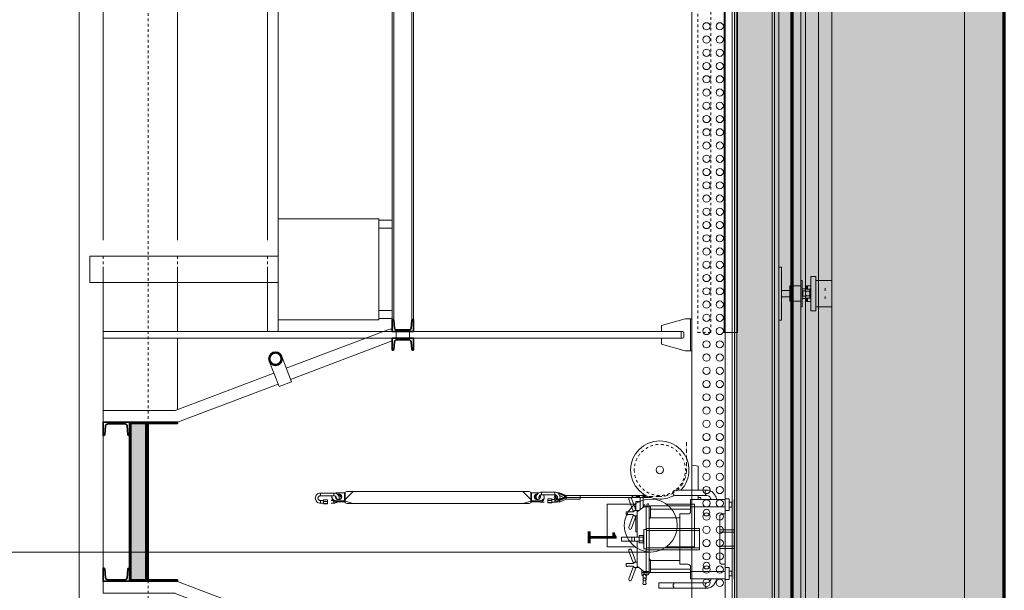
# Model space of a CAD drawing. Units: millimetres. Extents: x -25912 to 25912, y -26929 to 31819.
# Drawn here: x 21690 to 25402, y -5275 to -3121 of the extents above; entities that cross this region are included whole.
import ezdxf

# ---------------------------------------------------------------- set-up
doc = ezdxf.new("R2010")
doc.units = ezdxf.units.MM
doc.header["$LTSCALE"] = 100
doc.linetypes.add('HVOF', pattern=[0.25, 0.15, -0.05, 0, -0.05])
doc.linetypes.add('VVUF', pattern=[0.2, 0.1, -0.1])
doc.layers.get('0').update_dxf_attribs({"lineweight": 18})
for name, color, linetype, lineweight in [('BÜH 250 CON 0.18', 250, 'Continuous', 18), ('BÜH 250 VVUF 0.18', 250, 'VVUF', 18), ('BÜH 251 CON 0.18', 251, 'Continuous', 18), ('BÜH 251 HVOF 0.18', 251, 'HVOF', 18), ('BÜH 252 CON 0.18', 252, 'Continuous', 18), ('BÜH 252 VVUF 0.18', 252, 'VVUF', 18), ('BÜH 7 CON 0.18', 7, 'Continuous', 18), ('BÜH 7 CON 0.35', 7, 'Continuous', 35), ('BÜH 7 CON 0.7', 7, 'Continuous', 70), ('BÜH 7 VVUF 0.18', 7, 'VVUF', 18), ('BÜH SCHRAFF 252 CON 0.15 X 0.4', 252, 'Continuous', 15), ('BÜH_Box Schnitt nord', 252, 'Continuous', 18), ('BÜH_Galerie', 250, 'Continuous', 18), ('BÜH_Text 251', 251, 'Continuous', 18)]:
    doc.layers.add(name, color=color, linetype=linetype, lineweight=lineweight)
doc.styles.get("Standard").update_dxf_attribs({"font": 'arial.ttf'})

# ---------------------------------------------------------------- blocks, each defined once
blk = doc.blocks.new('Abhängung Galerie')
at = {"layer": 'BÜH 251 CON 0.18'}
for p, q in [((24390, 10014), (2790, 10014)), ((2790, 9987), (24385, 9987)), ((2790, 9862), (24385, 9862)), ((6840.5, 9837), (6840.5, 9862)), ((6960.5, 9857), (6840.5, 9857)), ((6960.5, 9862), (6960.5, 9837)), ((6840.5, 9837), (6865.5, 9747)), ((6887.7, 9747), (6887.7, 9827)), ((6888, 7642), (6888, 9822)), ((6888, 9822), (6913, 9822)), ((6908.2, 9832), (6892.7, 9832)), ((6913, 7642), (6913, 9822)), ((6913.2, 9747), (6913.2, 9827)), ((6935.5, 9747), (6960.5, 9837)), ((6887.7, 9747), (6865.5, 9747)), ((6935.5, 9747), (6913.2, 9747))]:
    blk.add_line(p, q, dxfattribs=at)
blk.add_lwpolyline([(6888, 7642), (6913, 7642)], dxfattribs=at)
for centre in [(5965, 9967), (6015, 9967), (6065, 9967), (6115, 9967), (6165, 9967), (6215, 9967), (6265, 9967), (6315, 9967), (6365, 9967), (6415, 9967), (6465, 9967), (6515, 9967), (6565, 9967), (6615, 9967), (6665, 9967), (6715, 9967), (6765, 9967), (6815, 9967), (6865, 9967), (6915, 9967), (6965, 9967), (7015, 9967), (7065, 9967), (7115, 9967), (7165, 9967), (7215, 9967), (7265, 9967), (7315, 9967), (7365, 9967), (7415, 9967), (7465, 9967), (7515, 9967), (7565, 9967), (7615, 9967), (7665, 9967), (7715, 9967), (7765, 9967), (7815, 9967), (7865, 9967), (7915, 9967), (7965, 9967), (8015, 9967), (8065, 9967), (5965, 9917), (6015, 9917), (6065, 9917), (6115, 9917), (6165, 9917), (6215, 9917), (6265, 9917), (6315, 9917), (6365, 9917), (6415, 9917), (6465, 9917), (6515, 9917), (6565, 9917), (6615, 9917), (6665, 9917), (6715, 9917), (6765, 9917), (6815, 9917), (6865, 9917), (6915, 9917), (6965, 9917), (7015, 9917), (7065, 9917), (7115, 9917), (7165, 9917), (7215, 9917), (7265, 9917), (7315, 9917), (7365, 9917), (7415, 9917), (7465, 9917), (7515, 9917), (7565, 9917), (7615, 9917), (7665, 9917), (7715, 9917), (7765, 9917), (7815, 9917), (7865, 9917), (7915, 9917), (7965, 9917), (8015, 9917), (8065, 9917)]:
    blk.add_circle(centre, 13.5, dxfattribs=at)
for centre, start, end in [((6892.7, 9827), 90, 180), ((6908.2, 9827), 0, 90)]:
    blk.add_arc(centre, 5, start, end, dxfattribs=at)
blk = doc.blocks.new('verankerter Träger u Fahrschiene für Balken')
at = {"layer": 'BÜH 250 CON 0.18'}
for p, q in [((6985, 89.5), (6985, 149.5)), ((6985, 149.5), (7085, 149.5)), ((7024.5, 149.5), (7024.5, 149.5)), ((7025, 149.5), (7025, 149.5)), ((7045, 149.5), (7045, 149.5)), ((7045.5, 149.5), (7045.5, 149.5)), ((7085, 89.5), (7085, 149.5)), ((7024.4, 124.5), (7015, 124.5)), ((7055, 124.5), (7045.5, 124.5)), ((7085, 134.5), (7085, 134.5)), ((7085, 114.5), (7085, 114.5)), ((6970, 69.5), (6970, 89.5)), ((6970, 89.5), (7100, 89.5)), ((7100, 69.5), (7100, 89.5)), ((7100, 69.5), (6970, 69.5)), ((7005, 57), (7005, 69.5)), ((7005, 54), (7005, 57)), ((7017.7, 57), (7005, 57)), ((7017.7, 54), (7005, 54)), ((7016.5, 66.5), (7016.5, 69.5)), ((7053.5, 66.5), (7016.5, 66.5)), ((7017, 37), (7017, 52.4)), ((7017.7, 65.2), (7020, 66.5)), ((7017.7, 51.8), (7017.7, 65.2)), ((7020, 50.5), (7017.7, 51.8)), ((7020, 50.5), (7022, 50.5)), ((7022, 50.5), (7035, 50.5)), ((7025, 40.5), (7025, 50.5)), ((7027, 38.5), (7025, 40.5)), ((7025, 40.5), (7045, 40.5)), ((7026.3, 51.8), (7026.3, 65.2)), ((7043, 38.5), (7027, 38.5)), ((7035, 50.5), (7048, 50.5)), ((7035, 37), (7035, 38.5)), ((7045, 40.5), (7043, 38.5)), ((7043.7, 51.8), (7043.7, 65.2)), ((7045, 50.5), (7045, 40.5)), ((7048, 50.5), (7050, 50.5)), ((7050, 66.5), (7052.3, 65.2)), ((7052.3, 51.8), (7050, 50.5)), ((7052.3, 51.8), (7052.3, 65.2)), ((7065, 57), (7052.3, 57)), ((7065, 54), (7052.3, 54)), ((7053, 37), (7053, 52.4)), ((7053.5, 69.5), (7053.5, 66.5)), ((7065, 69.5), (7065, 57)), ((7065, 57), (7065, 54)), ((6985, 37), (7085, 37)), ((6985, 32), (6985, 37)), ((6985, 32), (7085, 32)), ((6985, -5), (6985, 0)), ((6985, 0), (7005.2, 0)), ((6985, 0), (7085, 0)), ((7006, 0), (7006, 32)), ((7063.7, 0), (7085, 0)), ((7064, 32), (7064, 0)), ((7085, 37), (7085, 32)), ((7085, 0), (7085, -5)), ((7085, -5), (6985, -5)), ((7006, -9), (7006, -5)), ((7006, -9), (7064, -9)), ((7023, -40), (7023, -9)), ((7047, -9), (7047, -40)), ((7064, -5), (7064, -9)), ((7085, -5), (7084.8, -5)), ((24237.5, -66.3), (2974.6, -66.3)), ((6935, -50), (6935, -40)), ((6935, -40), (7135, -40)), ((6953.5, -40), (6953.5, -40)), ((6966.5, -40), (6966.5, -40)), ((7103.5, -40), (7103.5, -40)), ((7116.5, -40), (7116.5, -40)), ((7135, -50), (7135, -40)), ((24237.5, -75.3), (2974.6, -75.3)), ((24237.5, -209.3), (2974.6, -209.3))]:
    blk.add_line(p, q, dxfattribs=at)
for points in [[(7017, 54), (7017, 52.4)], [(7017, 52.4), (7017.7, 52.6)], [(7017.7, 65.2), (7021.9, 66.5)], [(7022, 50.5), (7017.7, 51.8)], [(7026.3, 51.8), (7022, 50.5)], [(7022.1, 66.5), (7026.3, 65.2)], [(7026.3, 65.2), (7034.8, 66.5)], [(7035, 50.5), (7026.3, 51.8)], [(7043.7, 51.8), (7035, 50.5)], [(7035.2, 66.5), (7043.7, 65.2)], [(7043.7, 65.2), (7047.9, 66.5)], [(7048, 50.5), (7043.7, 51.8)], [(7052.3, 51.8), (7048, 50.5)], [(7048.1, 66.5), (7052.3, 65.2)], [(7052.3, 52.6), (7053, 52.4)], [(7052.4, 52.6), (7053, 52.4)], [(7052.8, 52.4), (7053, 52.4)], [(7053, 52.4), (7053, 54)], [(7053, 52.4), (7053, 53.2)], [(7053, 52.4), (7053, 53)], [(24237.5, -50), (24237.5, -218.3), (2974.6, -218.3), (2974.6, -50), (24237.5, -50)]]:
    blk.add_lwpolyline(points, dxfattribs=at)
blk = doc.blocks.new('Elektrokasten')
at = {"layer": 'BÜH 252 CON 0.18'}
for p, q in [((50, 370), (0, 370)), ((50, 340), (0, 340)), ((50, 30), (0, 30)), ((50, 0), (0, 0))]:
    blk.add_line(p, q, dxfattribs=at)
blk.add_lwpolyline([(430, -5), (430, 375), (50, 375), (50, -5)], close=True, dxfattribs=at)
blk.add_lwpolyline([(430, 235), (1140, 235), (1140, 135), (430, 135)], dxfattribs=at)
at = {"layer": 'BÜH 7 VVUF 0.18', "linetype": 'VVUF'}
for p, q in [((470, 235), (470, 135)), ((810, 235), (810, 135)), ((1090, 235), (1090, 135))]:
    blk.add_line(p, q, dxfattribs=at)
blk = doc.blocks.new('158')
blk.add_lwpolyline([(41.3, 33.5, 0.391021), (45, 37.5), (45, 40), (0, 40), (0, -40), (45, -40), (45, -37.5, 0.391021), (41.3, -33.5), (13.4, -31, -0.391021), (6, -23), (6, 23, -0.391021), (13.4, 31), (41.3, 33.5)], format="xyb")
blk = doc.blocks.new('159')
blk.add_lwpolyline([(45.7, 43.2, 0.399093), (50, 47.7), (50, 50), (0, 50), (0, -50), (50, -50), (50, -47.7, 0.380592), (46, -43.2), (13.8, -40.5, -0.391021), (6, -32), (6, 32, -0.391021), (13.8, 40.5)], format="xyb", close=True)
blk = doc.blocks.new('Galerie Steg Schnitt')
at = {"layer": 'BÜH SCHRAFF 252 CON 0.15 X 0.4'}
h = blk.add_hatch(color=256, dxfattribs=at)
h.dxf.hatch_style = 1
h.paths.add_polyline_path([(1065, 392), (1009, 392), (1009, 982), (1065, 982)])
at = {"layer": 'BÜH 7 CON 0.18'}
for p, q in [((15, 1304.4), (15, 1329.4)), ((65, 1304.4), (65, 1329.4)), ((96, 1336.3), (479.4, 1190.9)), ((80, 1294.2), (463.2, 1148.9)), ((459.6, 1139.5), (496.7, 1235.8)), ((506.2, 1121.6), (543.3, 1217.8)), ((526, 1172.9), (898.4, 1032)), ((459.6, 1139.5), (506.2, 1121.6)), ((509.8, 1130.9), (890, 987)), ((1170, 1032), (898.4, 1032)), ((1170, 1032), (1170, 987)), ((1170, 387), (1170, 986.6)), ((509.8, 242.7), (890, 386.6)), ((1170, 342), (1170, 387)), ((526, 200.7), (898.4, 341.6)), ((1170, 342), (898.6, 342)), ((80, 79.4), (463.2, 224.7)), ((459.6, 234.1), (506.2, 252.1)), ((459.6, 234.1), (496.7, 137.8)), ((506.2, 252.1), (543.3, 155.8)), ((96, 37.4), (479.4, 182.7)), ((15, 70), (15, 45)), ((65, 70), (65, 45))]:
    blk.add_line(p, q, dxfattribs=at)
for centre, start, end in [((80, 1294.2), 69.2315, 90), ((80, 79.4), 270, 290.7685)]:
    blk.add_arc(centre, 45, start, end, dxfattribs=at)
at = {"layer": 'BÜH 7 CON 0.35'}
for p, q in [((1000, 982), (1000, 392)), ((1004, 392), (1004, 982)), ((1009, 392), (1009, 982)), ((1065, 387), (1065, 987)), ((1070, 987), (1065, 987)), ((1070, 387), (1070, 987)), ((1070, 387), (1065, 387))]:
    blk.add_line(p, q, dxfattribs=at)
for points in [[(1065, 987), (890, 987), (890, 982), (1065, 982)], [(1065, 387), (890, 387), (890, 392), (1065, 392)]]:
    blk.add_lwpolyline(points, close=True, dxfattribs=at)
for centre, radius in [((520, 1226.8), 25), ((520, 1226.8), 22), ((520, 146.8), 25), ((520, 146.8), 22)]:
    blk.add_circle(centre, radius, dxfattribs=at)
at = {"layer": 'BÜH 7 CON 0.35', "rotation": 90}
for name, p in [('158', (40, 1329.4)), ('159', (1120, 387)), ('158', (40, 70))]:
    blk.add_blockref(name, p, dxfattribs=at)
at = {"layer": 'BÜH 7 CON 0.35', "xscale": -1, "rotation": 90}
for name, p in [('158', (40, 1304.4)), ('159', (1120, 987)), ('158', (40, 45))]:
    blk.add_blockref(name, p, dxfattribs=at)
blk = doc.blocks.new('Galerie Längsschnitt')
at = {"layer": 'BÜH 251 CON 0.18'}
blk.add_lwpolyline([(-2221.5, 7801), (-2171.5, 7801), (-2171.5, 5378.2), (-2221.5, 5378.2)], close=True, dxfattribs=at)
at = {"layer": 'BÜH 252 VVUF 0.18'}
blk.add_lwpolyline([(-2121.8, 7801), (-2071.8, 7801), (-2071.8, 5378.2), (-2121.8, 5378.2)], close=True, dxfattribs=at)
at = {"layer": 'BÜH 7 CON 0.18'}
for p, q in [((-490, 5381.4), (-490, 7800)), ((-490, 5421.4), (-490, 7800)), ((-1000, 5426.4), (-1000, 7755.4)), ((-993.5, 5426.4), (-993.5, 7755.4)), ((-926.5, 7755.4), (-926.5, 5426.4)), ((-920, 7755.4), (-920, 5426.4)), ((-450, 5726.7), (-450, 7515)), ((-110, 7515), (-110, 5726.7)), ((170, 7515), (170, 5726.7)), ((-450, 5381.7), (-450, 5626.7)), ((-110, 5626.7), (-110, 5381.4)), ((170, 5626.7), (170, 5039.4)), ((-110, 5087.8), (-110, 5356.7))]:
    blk.add_line(p, q, dxfattribs=at)
at = {"layer": 'BÜH 7 VVUF 0.18', "linetype": 'VVUF'}
blk.add_line((0, 1653), (0, 22608), dxfattribs=at)
at = {"layer": 'BÜH 251 CON 0.18'}
blk.add_blockref('Galerie Steg Schnitt', (-1000, 4052.4), dxfattribs=at)
at = {"layer": 'BÜH 7 CON 0.18'}
blk.add_blockref('Elektrokasten', (-920, 5431.7), dxfattribs=at)
at = {"layer": 'BÜH_Galerie', "rotation": 90}
for name, p in [('Abhängung Galerie', (7812, -1531.2)), ('verankerter Träger u Fahrschiene für Balken', (-2428.3, -1510))]:
    blk.add_blockref(name, p, dxfattribs=at)
blk = doc.blocks.new('Lüftung längs Ans')
at = {"layer": 'BÜH 7 CON 0.18'}
blk.add_line((0, -800), (0, -22850), dxfattribs=at)
blk = doc.blocks.new('Panorama Längsseiten Ans')
at = {"layer": 'BÜH 250 CON 0.18'}
blk.add_line((-2927.2, 2700), (-50, 2700), dxfattribs=at)
for points in [[(-2987.2, 2720), (-3092.2, 2720), (-3092.2, 2880), (-2987.2, 2880)], [(-2867.2, 2880), (-2762.2, 2880), (-2762.2, 2720), (-2867.2, 2720)]]:
    blk.add_lwpolyline(points, dxfattribs=at)
blk.add_circle((-2927.2, 2800), 100, dxfattribs=at)
blk = doc.blocks.new('SEITENANSICHT EIN BALKEN MIT UMLENKROLLE UND GEWICHT')
at = {"layer": 'BÜH 250 VVUF 0.18', "linetype": 'VVUF'}
blk.add_circle((111, -176), 96.3, dxfattribs=at)
at = {"layer": 'BÜH 251 CON 0.18'}
for p, q in [((-301.5, 85.5), (-302.5, 84.5)), ((-302.5, 84.5), (-302.5, 71)), ((-301.5, 85.5), (-258.5, 85.5)), ((-300, 104.9), (-300, 104)), ((-300, 104), (0, 104)), ((-289, 94.5), (-288.5, 95)), ((-289, 86), (-289, 94.5)), ((-289, 86), (-271, 86)), ((-288.5, 95), (-271.4, 95)), ((-284, 104.9), (-284, 105)), ((-271, 94.5), (-271.4, 95)), ((-271, 86), (-271, 94.5)), ((-258.5, 85.5), (-257.5, 84.5)), ((-257.5, 84.5), (-257.5, 71)), ((-185, 50), (-185, 104)), ((-176, 50), (-176, 104)), ((-124, 50), (-124, 104)), ((-115, 50), (-115, 104)), ((-41.5, 85.5), (-42.5, 84.5)), ((-42.5, 84.5), (-42.5, 71)), ((-41.5, 85.5), (1.5, 85.5)), ((-29, 94.5), (-28.6, 95)), ((-29, 86), (-29, 94.5)), ((-29, 86), (-11, 86)), ((-28.6, 95), (-11.5, 95)), ((-11, 94.5), (-11.5, 95)), ((-11, 86), (-11, 94.5)), ((0, 104), (0, 105)), ((1.5, 85.5), (2.5, 84.5)), ((2.5, 84.5), (2.5, 71)), ((-301.5, 70), (-302.5, 71)), ((-301.5, 70), (-245, 70)), ((-300, 70), (-300, -60)), ((-272.5, 70), (-272.5, -60)), ((-258.5, 70), (-257.5, 71)), ((-245, 70), (-245, 60)), ((-65, 50), (-235, 50)), ((-55, 70), (-55, 60)), ((-55, 70), (1.5, 70)), ((-41.5, 70), (-42.5, 71)), ((-27.5, -60), (-27.5, 70)), ((0, -60), (0, 70)), ((1.5, 70), (2.5, 71)), ((-335, -180), (-335, 1.7)), ((-315, -180), (-315, 1.7)), ((15, -118.5), (15, 1.7)), ((35, -55), (35, 1.7)), ((-256.6, -10.5), (-256.7, -10.5)), ((-190, -216), (-190, -26)), ((-110, -26), (-190, -26)), ((-183.2, -226), (-183.2, -26)), ((-116.8, -226), (-116.8, -26)), ((-110, -216), (-110, -26)), ((-43.3, -10.5), (-43.4, -10.5)), ((0, -21.5), (7, -21.5)), ((7, -31.5), (0, -31.5)), ((7, -21.5), (7, -31.5)), ((7, -31.5), (15, -31.5)), ((35, -31.5), (125, -31.5)), ((128.9, -55), (125, -31.5)), ((-315, -55), (-300, -55)), ((-272.5, -60), (-300, -60)), ((-275.5, -60), (-275.5, -216)), ((-272.5, -60), (-255, -60)), ((-263.5, -60), (-263.5, -211)), ((-245, -100), (-245, -70)), ((-55, -100), (-55, -70)), ((-27.5, -60), (-45, -60)), ((-36.5, -211), (-36.5, -60)), ((-27.5, -60), (0, -60)), ((-24.5, -211), (-24.5, -60)), ((35, -118.5), (35, -55)), ((-245, -100), (-55, -100)), ((-230.5, -211), (-230.5, -100)), ((-230, -100), (-230, -205)), ((-70, -210.5), (-70, -100)), ((-69.5, -100), (-69.5, -211)), ((-335, -180), (-315, -180)), ((-284, -219.4), (-276.6, -216.7)), ((-284, -219.4), (-282, -225.1)), ((-282, -225.1), (-274.6, -222.4)), ((-280, -216), (-280, -218)), ((-275, -216), (-280, -216)), ((-276.6, -216.7), (-274.6, -222.4)), ((-275.5, -211), (-230.5, -211)), ((-275, -211), (-275, -216.3)), ((-275, -222.5), (-275, -223.5)), ((-272.5, -228), (-272.5, -216)), ((-221, -216), (-272.5, -216)), ((-230, -207), (-230, -205)), ((-230, -216), (-230, -207)), ((-79, -216), (-221, -216)), ((-190, -226), (-190, -216)), ((-110, -226), (-110, -216)), ((-27.5, -216), (-79, -216)), ((-69.5, -211), (-24.5, -211)), ((-27.5, -228), (-27.5, -216)), ((-23.4, -216.7), (-25.4, -222.4)), ((-25.4, -222.4), (-18, -225.1)), ((-25, -216.3), (-25, -211)), ((-25, -232), (-25, -222.5)), ((-23.4, -216.7), (-16, -219.4)), ((-16, -219.4), (-18, -225.1)), ((7.5, -476), (7.5, -212.6)), ((-321.5, -229.5), (-320.5, -228.5)), ((-321.5, -229.5), (-321.5, -237.5)), ((-321.5, -237.5), (-320.5, -238.5)), ((-320.5, -228.5), (-319, -228.5)), ((-320.5, -238.5), (-319, -238.5)), ((-319, -227.5), (-319, -228.5)), ((-316, -227.5), (-319, -227.5)), ((-319, -238.5), (-319, -239.5)), ((-316, -239.5), (-319, -239.5)), ((-316, -227.5), (-316, -228.5)), ((-316, -228.5), (-304, -228.5)), ((-316, -238.5), (-316, -239.5)), ((-316, -238.5), (-304, -238.5)), ((-301.8, -228), (-288.2, -228)), ((-301.8, -239), (-288.2, -239)), ((-284, -229.5), (-285.9, -228.5)), ((-284, -237.5), (-285.9, -238.5)), ((-277, -243.5), (-282, -243.5)), ((-277, -223.5), (-277.7, -223.5)), ((-275.2, -223.5), (-276, -224.3)), ((-276, -242.7), (-276, -224.3)), ((-275.2, -243.5), (-276, -242.7)), ((-275.2, -243.5), (-275.2, -223.5)), ((-274, -223.5), (-275.2, -223.5)), ((-274, -243.5), (-275.2, -243.5)), ((-274, -223.5), (-272.5, -223.5)), ((-274, -243.5), (-266.5, -243.5)), ((-272.5, -228), (-272.5, -236)), ((-186.5, -228), (-272.5, -228)), ((-272.5, -236), (-252.5, -261)), ((-257.5, -261.2), (-257.5, -254.8)), ((-110, -226), (-190, -226)), ((-186.5, -236), (-186.5, -226)), ((-113.5, -236), (-186.5, -236)), ((-165, -236), (-165, -239)), ((-135, -239), (-165, -239)), ((-161.8, -239), (-163.9, -239.8)), ((-163.9, -253), (-163.9, -239.8)), ((-163.9, -253), (-161.8, -253.8)), ((-161.8, -253.8), (-138.2, -253.8)), ((-158, -271), (-158, -253.8)), ((-157.2, -253.8), (-157.2, -272)), ((-156.9, -253), (-156.9, -239.8)), ((-143.1, -253), (-143.1, -239.8)), ((-142.8, -253.8), (-142.8, -272)), ((-142, -271), (-142, -253.8)), ((-138.2, -239), (-136.1, -239.8)), ((-136.1, -253), (-138.2, -253.8)), ((-136.1, -253), (-136.1, -239.8)), ((-135, -236), (-135, -239)), ((-113.5, -236), (-113.5, -226)), ((-27.5, -228), (-113.5, -228)), ((-47.5, -261), (-27.5, -236)), ((-42.5, -261.2), (-42.5, -254.8)), ((-39.1, -250.5), (7, -250.5)), ((-29.5, -238.5), (7, -238.5)), ((-27.5, -236), (-27.5, -228)), ((-25, -232), (-20, -232)), ((-25, -238.5), (-25, -238)), ((-25, -238), (-20, -238)), ((-20, -232), (-20, -238)), ((-8, -266), (-8, -251)), ((7.5, -238.5), (7, -238.5)), ((14.5, -528.8), (14.5, -228.3)), ((20.6, -238.5), (14.5, -238.5)), ((-303.7, -282.6), (-266.3, -269)), ((-300, -292.9), (-262.5, -279.3)), ((-259.3, -267.6), (-266.3, -269)), ((-256.3, -275.9), (-262.5, -279.3)), ((-256.3, -276), (-259.4, -267.5)), ((-256.7, -262), (-257.5, -261.2)), ((-257.5, -263), (-257.5, -266.8)), ((-257.5, -266.8), (-254.4, -275.3)), ((-238.3, -262), (-256.7, -262)), ((-252.5, -261), (-158, -261)), ((-252.5, -297), (-252.5, -276.6)), ((-242.5, -297), (-242.5, -276.6)), ((-237.5, -266.8), (-240.6, -275.3)), ((-238.7, -276), (-235.6, -267.5)), ((-238.7, -275.9), (-232.5, -279.3)), ((-238.3, -262), (-237.5, -261.2)), ((-237.5, -261), (-237.5, -261.2)), ((-236.5, -261), (-237.5, -263.7)), ((-237.5, -263), (-237.5, -266.8)), ((-235.7, -267.6), (-228.7, -269)), ((-232.5, -279.3), (-195, -292.9)), ((-228.7, -269), (-191.3, -282.6)), ((-157, -272), (-158, -271)), ((-142, -271), (-158, -271)), ((-157.5, -321), (-157.5, -271.5)), ((-157.5, -281), (-142.5, -281)), ((-142.8, -272), (-157.2, -272)), ((-143, -272), (-157, -272)), ((-143, -272), (-142, -271)), ((-142.5, -271.5), (-142.5, -321)), ((-142, -261), (-47.5, -261)), ((-123, -261), (-123, -266)), ((-62.5, -266), (-123, -266)), ((-108.7, -282.6), (-71.3, -269)), ((-105, -292.9), (-67.5, -279.3)), ((-64.3, -267.6), (-71.3, -269)), ((-61.3, -275.9), (-67.5, -279.3)), ((-61.3, -276), (-64.4, -267.5)), ((-62.5, -261), (-62.5, -261.2)), ((-61.7, -262), (-62.5, -261.2)), ((-62.5, -263), (-62.5, -266.8)), ((-62.5, -266.8), (-59.4, -275.3)), ((-43.3, -262), (-61.7, -262)), ((-57.5, -297), (-57.5, -276.6)), ((-47.5, -297), (-47.5, -276.6)), ((-42.5, -266.8), (-45.6, -275.3)), ((-43.7, -276), (-40.6, -267.5)), ((-43.7, -275.9), (-37.5, -279.3)), ((-43.3, -262), (-42.5, -261.2)), ((-42.5, -263), (-42.5, -266.8)), ((-8, -266), (-42.5, -266)), ((-42.3, -266.5), (-42.5, -266.5)), ((-40.7, -267.6), (-33.7, -269)), ((-26, -267.5), (-40.6, -267.5)), ((-37.5, -279.3), (0, -292.9)), ((-33.7, -269), (3.7, -282.6)), ((-26, -267.5), (-25, -266.5)), ((-25, -266.5), (-25, -266)), ((-253.5, -300), (-253.5, -297)), ((-252.5, -297), (-253.5, -297)), ((-252.5, -300), (-253.5, -300)), ((-252.5, -301.5), (-252.5, -300)), ((-252.5, -301.5), (-251.5, -302.5)), ((-243.5, -302.5), (-251.5, -302.5)), ((-242.5, -301.5), (-243.5, -302.5)), ((-241.5, -297), (-242.5, -297)), ((-242.5, -301.5), (-242.5, -300)), ((-241.5, -300), (-242.5, -300)), ((-241.5, -300), (-241.5, -297)), ((-157.5, -321), (-142.5, -321)), ((-58.5, -297), (-58.5, -300)), ((-58.5, -297), (-57.5, -297)), ((-58.5, -300), (-57.5, -300)), ((-57.5, -301.5), (-57.5, -300)), ((-57.5, -301.5), (-56.5, -302.5)), ((-48.5, -302.5), (-56.5, -302.5)), ((-47.5, -301.5), (-48.5, -302.5)), ((-47.5, -297), (-46.5, -297)), ((-47.5, -301.5), (-47.5, -300)), ((-47.5, -300), (-46.5, -300)), ((-46.5, -297), (-46.5, -300)), ((0.7, -528.8), (0.7, -476)), ((0.7, -476), (14.5, -476)), ((7.7, -528.3), (7.7, -476)), ((-10.1, -554.2), (0.7, -528.8)), ((-10.1, -554.2), (-10.1, -554.2)), ((-4.8, -554.7), (-4.8, -555.1)), ((-4.4, -555.1), (-4.8, -555.1)), ((-4.4, -552.4), (5.8, -529.5)), ((-4.4, -553.6), (-4.1, -552.4)), ((-4.1, -552.4), (-4.4, -552.4)), ((-4.4, -555.1), (-4.4, -553.6)), ((-2.3, -554.8), (-4.4, -553.6)), ((-4.4, -553.6), (-4.4, -553.6)), ((-4.1, -552.4), (6.1, -529.5)), ((-2.4, -554.7), (9.5, -528.1)), ((-2.4, -554.7), (-2, -555)), ((-2.3, -554.8), (-2, -555)), ((0.1, -555.3), (8.4, -536.6)), ((6.1, -529.5), (5.8, -529.5)), ((14.2, -553.2), (7.6, -538.4)), ((9.5, -528.1), (8.6, -528.1)), ((9.6, -528.1), (9.5, -528)), ((9.5, -528.1), (9.5, -528.1)), ((9.7, -528.1), (9.5, -528.1)), ((21.4, -554.7), (9.6, -528.1)), ((13, -529.4), (13, -529.5)), ((17.7, -540.1), (13, -529.5)), ((14.5, -528.8), (25.3, -554.2)), ((22.8, -553.4), (17.7, -540.1)), ((21.1, -554.9), (21.4, -554.7)), ((22.8, -553.4), (23, -553.9)), ((23, -553.9), (23, -553.9)), ((25.3, -554.2), (25.3, -554.2)), ((-13.1, -597.7), (-13.1, -582.7)), ((-13.1, -582.7), (1.8, -582.7)), ((-11.8, -597.7), (-11.8, -582.7)), ((-10.6, -572.2), (-10.6, -582.7)), ((-0.6, -572.2), (-10.6, -572.2)), ((-4.4, -597.7), (-4.4, -582.7)), ((-0.6, -572.2), (-0.6, -582.7)), ((1.8, -597.7), (1.8, -582.7)), ((17.4, -622.2), (17.4, -572.2)), ((17.4, -572.2), (27.4, -572.2)), ((27.4, -622.2), (27.4, -572.2)), ((-13.1, -597.7), (1.8, -597.7)), ((-10.6, -611.7), (-10.6, -622.2)), ((-8.7, -622.2), (-10.6, -622.2)), ((-9.8, -628.7), (-9.8, -660.2)), ((-9.8, -628.7), (-5, -628.7)), ((-5, -628.7), (-5, -660.2)), ((-0.6, -611.7), (-0.6, -613.4)), ((4.6, -612.2), (9.9, -612.2)), ((17.4, -622.2), (27.4, -622.2)), ((-15.3, -692.2), (-7.3, -662.2)), ((-12.6, -662.2), (-15.3, -668.4)), ((-12.6, -662.2), (-7.3, -662.2)), ((-9.8, -660.2), (24.3, -660.2)), ((-0.9, -662.2), (29.7, -692.2)), ((27.1, -662.2), (-0.9, -662.2)), ((24.3, -632.9), (24.3, -660.2)), ((27.1, -662.2), (29.7, -668.2)), ((29.7, -1356.3), (29.7, -668.2)), ((-15.3, -1356.1), (-15.3, -668.4)), ((-15.3, -1332.2), (-7.3, -1362.2)), ((-0.9, -1362.2), (29.7, -1332.2)), ((-12.6, -1362.2), (-15.3, -1356.1)), ((-12.6, -1362.2), (-7.3, -1362.2)), ((-9.8, -1395.7), (-9.8, -1364.2)), ((24.3, -1364.2), (-9.8, -1364.2)), ((-5, -1395.7), (-5, -1364.2)), ((27.1, -1362.2), (-0.9, -1362.2)), ((24.3, -1395.7), (24.3, -1364.2)), ((27.1, -1362.2), (29.7, -1356.3)), ((-14.3, -1415.5), (-14.3, -1405)), ((-14.3, -1405), (-7.3, -1405)), ((-5, -1395.7), (-9.8, -1395.7)), ((-4.3, -1415.5), (-4.3, -1408.6)), ((13.7, -1405), (13.7, -1455)), ((23.7, -1405), (13.7, -1405)), ((23.7, -1405), (23.7, -1455)), ((-16.8, -1429.5), (-16.8, -1444.5)), ((-1.8, -1429.5), (-16.8, -1429.5)), ((-1.8, -1444.5), (-16.8, -1444.5)), ((-15.5, -1429.5), (-15.5, -1444.5)), ((-14.3, -1455), (-14.3, -1444.5)), ((-8, -1429.5), (-8, -1444.5)), ((-4.3, -1455), (-4.3, -1444.5)), ((-1.8, -1429.5), (-1.8, -1444.5)), ((4.6, -1412.2), (9.9, -1412.2)), ((-14.3, -1455), (-4.3, -1455)), ((23.7, -1455), (13.7, -1455))]:
    blk.add_line(p, q, dxfattribs=at)
for centre in [(-250, 0), (-50, 0)]:
    blk.add_circle(centre, 12.5, dxfattribs=at)
for centre, radius, start, end in [((-286.8, 85.4), 0.6, 8.5065, 90), ((-273.2, 85.4), 0.6, 90, 171.4935), ((-26.8, 85.4), 0.6, 8.5065, 90), ((-13.2, 85.4), 0.6, 90, 171.4935), ((-235, 60), 10, 180, 270), ((-65, 60), 10, 270, 0), ((-255, -70), 10, 0, 90), ((-45, -70), 10, 90, 180), ((111, -176), 110, 90, 133.7021), ((111, -176), 110, 0, 90), ((111, -176), 110, 150.0363, 180), ((111, -176), 110, 180, 270), ((111, -176), 14.2, 90, 180), ((111, -176), 14.2, 180, 270), ((111, -176), 14.2, 0, 90), ((111, -176), 110, 270, 0), ((111, -176), 14.2, 270, 0), ((-272.5, -228), 12, 90, 110), ((-272.5, -228), 6, 90, 110), ((-221, -207), 9, 180, 270), ((-76, -210.5), 6, 292.3578, 0), ((-27.5, -228), 12, 70, 90), ((-27.5, -228), 6, 70, 90), ((-301.8, -233.5), 5.5, 90, 270), ((-282, -233.5), 10, 92.8995, 146.1249), ((-282, -233.5), 10, 213.8751, 270), ((-285.4, -233), 5.01, 99.2382, 107.0346), ((-285.4, -234), 5.01, 252.989, 260.7621), ((-277, -224.5), 1, 0, 90), ((-277, -242.5), 1, 270, 0), ((-301.8, -287.8), 5.5, 110, 290), ((-258.4, -267.2), 1, 20.6069, 200), ((-256.5, -263), 1, 90, 180), ((-255.4, -275.6), 1, 200, 20), ((-247.5, -268), 10, 225.8419, 239.8764), ((-247.5, -268), 10, 300.1236, 314.1581), ((-239.6, -275.6), 1, 160, 340), ((-238.5, -263), 1, 0, 90), ((-236.6, -267.2), 1, 340, 159.3931), ((-193.2, -287.8), 5.5, 250, 70), ((-106.8, -287.8), 5.5, 110, 290), ((-63.4, -267.2), 1, 20.6069, 200), ((-61.5, -263), 1, 90, 180), ((-60.4, -275.6), 1, 200, 20), ((-52.5, -268), 10, 225.8419, 239.8764), ((-52.5, -268), 10, 300.1236, 314.1581), ((-44.6, -275.6), 1, 160, 340), ((-43.5, -263), 1, 0, 90), ((-41.6, -267.2), 1, 340, 159.3931), ((1.8, -287.8), 5.5, 250, 70), ((-13.5, -591.3), 37.4, 76.497, 76.9112), ((10, -533.9), 6.08, 130.7316, 133.1356), ((6.5, -554.2), 14.8, 347.1624, 357.9002), ((10.4, -572.2), 11.1, 175.0617, 179.9958), ((9.5, -557.4), 12.6, 257.9295, 260.9757), ((9.5, -557.4), 12.5, 260.9771, 268.4511), ((8.4, -570.4), 8.16, 76.7599, 89.96), ((9.5, -557.5), 12.4, 268.4595, 270.0007), ((6.3, -554.3), 17.2, 342.7926, 348.5773), ((10.4, -622.2), 21.1, 180.021, 195.7459), ((4.7, -1403.2), 18.2, 90.0423, 104.8693), ((4.7, -1403.1), 8.11, 90.0114, 98.9757), ((8.7, -1389.6), 7.68, 270.0145, 279.2725), ((3.1, -1387.2), 11.4, 355.8344, 359.9992), ((6, -1387.2), 11.4, 345.5411, 0.0058)]:
    blk.add_arc(centre, radius, start, end, dxfattribs=at)
for centre, major_axis, ratio, start_param, end_param in [((-7.3, -660.2), (2.29, 0), 0.874157, -1.570796, 0), ((-0.9, -660.2), (4.12, 0), 0.485643, -3.141593, -1.570796), ((-7.3, -1364.2), (2.29, 0), 0.874157, 0, 1.570796), ((-0.9, -1364.2), (4.12, 0), 0.485643, 1.570796, 3.141593)]:
    blk.add_ellipse(centre, major_axis=major_axis, ratio=ratio, start_param=start_param, end_param=end_param, dxfattribs=at)
for points, knots in [([(-300, 38.3), (-304.8, 37.1), (-313.8, 33.8), (-325.3, 25.6), (-333.1, 14.6), (-335, 6), (-335, 1.7)], [0, 0, 0, 0, 0.269873, 0.524749, 0.766015, 1, 1, 1, 1]), ([(35, 1.7), (35, 6), (33.1, 14.6), (25.3, 25.6), (13.8, 33.8), (4.8, 37.1), (0, 38.3)], [0, 0, 0, 0, 0.233984, 0.47525, 0.730127, 1, 1, 1, 1]), ([(-300, 17.4), (-304.3, 15.8), (-311.2, 12.1), (-315, 4.7), (-315, 1.7)], [0, 0, 0, 0, 0.605922, 1, 1, 1, 1]), ([(15, 1.7), (15, 4.7), (11.2, 12.1), (4.3, 15.8), (0, 17.4)], [0, 0, 0, 0, 0.39408, 1, 1, 1, 1]), ([(-296.6, -233.5), (-296.6, -232.1), (-297.6, -229.3), (-300.4, -228), (-301.8, -228)], [0, 0, 0, 0, 0.510988, 1, 1, 1, 1]), ([(-301.8, -239), (-300.4, -239), (-297.6, -237.7), (-296.6, -234.9), (-296.6, -233.5)], [0, 0, 0, 0, 0.489012, 1, 1, 1, 1]), ([(-280.2, -233.5), (-280.2, -232), (-281.5, -228.8), (-284.8, -227.8), (-286.2, -228.1)], [0, 0, 0, 0, 0.507956, 1, 1, 1, 1]), ([(-286.2, -238.9), (-284.8, -239.2), (-281.5, -238.2), (-280.2, -235), (-280.2, -233.5)], [0, 0, 0, 0, 0.492044, 1, 1, 1, 1]), ([(-285.9, -228.5), (-284.6, -229.2), (-283.2, -231), (-283, -233), (-283, -233.5)], [0, 0, 0, 0, 0.740475, 1, 1, 1, 1]), ([(-283, -233.5), (-283, -234), (-283.2, -236), (-284.6, -237.8), (-285.9, -238.5)], [0, 0, 0, 0, 0.259525, 1, 1, 1, 1]), ([(-10.1, -554.2), (-10.1, -554.1), (-10.1, -554.1), (-10, -554.1), (-10, -554.1)], [0, 0, 0, 0, 0.378879, 1, 1, 1, 1]), ([(7.6, -573.7), (5.3, -573.7), (0.5, -572.6), (-7.4, -566.7), (-10.1, -559.1), (-10.1, -554.2)], [0, 0, 0, 0, 0.243477, 0.491973, 1, 1, 1, 1]), ([(-10, -554.1), (-10, -554.1), (-9.9, -554.1), (-9.8, -554.1), (-9.7, -554.1)], [0, 0, 0, 0, 0.428855, 1, 1, 1, 1]), ([(-9.7, -554.1), (-9.5, -554.1), (-7.9, -554.2), (-6.3, -554.6), (-5, -554.9)], [0, 0, 0, 0, 0.179878, 1, 1, 1, 1]), ([(9.2, -569.9), (7.4, -569.9), (3.8, -569.1), (-2.3, -564.7), (-4.6, -558.9), (-4.8, -555.1)], [0, 0, 0, 0, 0.238895, 0.485455, 1, 1, 1, 1]), ([(6.9, -569.7), (3.9, -569), (-2, -565.1), (-4.3, -558.5), (-4.4, -555.1)], [0, 0, 0, 0, 0.482669, 1, 1, 1, 1]), ([(-2.3, -554.8), (-2.2, -557), (-1.1, -561.3), (3.3, -566.2), (9.5, -568.1), (13.5, -566.9), (15.2, -565.8)], [0, 0, 0, 0, 0.265539, 0.518715, 0.759426, 1, 1, 1, 1]), ([(-2, -555), (-1.5, -554.7), (-0.7, -555), (-0.2, -555.2), (0.1, -555.3), (0.1, -555.3)], [0, 0, 0, 0, 0.708104, 0.914165, 1, 1, 1, 1]), ([(10.2, -562.7), (9.2, -563.1), (6.9, -563.5), (2.3, -561.7), (0.4, -557.9), (0.1, -555.3)], [0, 0, 0, 0, 0.227644, 0.461235, 1, 1, 1, 1]), ([(0.7, -528.8), (0.7, -528.8), (0.9, -528.8), (1, -528.8), (1.1, -528.8)], [0, 0, 0, 0, 0.315088, 1, 1, 1, 1]), ([(1.1, -528.8), (1.4, -528.8), (2.9, -528.9), (4.5, -529.2), (5.8, -529.5)], [0, 0, 0, 0, 0.179757, 1, 1, 1, 1]), ([(6, -529.3), (6.2, -529.1), (7, -528.5), (7.9, -528.1), (8.6, -528.1)], [0, 0, 0, 0, 0.33004, 1, 1, 1, 1]), ([(9.6, -528.1), (9.5, -528.5), (9.6, -529.3), (9.5, -530.7), (9.3, -532.6), (9, -534.7), (8.7, -536), (8.4, -536.6)], [0, 0, 0, 0, 0.130837, 0.261668, 0.520579, 0.771563, 1, 1, 1, 1]), ([(27.4, -572.2), (27.4, -567.2), (23.6, -556.8), (13.3, -552.2), (8.4, -552.2)], [0, 0, 0, 0, 0.50689, 1, 1, 1, 1]), ([(14.4, -528.9), (14.4, -529), (13.9, -529.2), (13.4, -529.3), (13, -529.4)], [0, 0, 0, 0, 0.144485, 1, 1, 1, 1]), ([(14.5, -528.8), (14.5, -528.9), (14.5, -528.9), (14.5, -528.9), (14.4, -528.9)], [0, 0, 0, 0, 0.385618, 1, 1, 1, 1]), ([(17.9, -555.2), (18.4, -555.1), (19.3, -555), (20.3, -554.8), (20.9, -554.8), (21.1, -554.9)], [0, 0, 0, 0, 0.503795, 0.756658, 1, 1, 1, 1]), ([(25.3, -554.3), (25.2, -554.3), (24.6, -554.6), (24, -554.7), (23.4, -554.9)], [0, 0, 0, 0, 0.140088, 1, 1, 1, 1]), ([(25.3, -554.2), (25.3, -554.2), (25.3, -554.2), (25.3, -554.3), (25.3, -554.3)], [0, 0, 0, 0, 0.386181, 1, 1, 1, 1]), ([(16.4, -567.7), (16.1, -567.1), (14.7, -564.7), (12.2, -562.9), (10.2, -562.5)], [0, 0, 0, 0, 0.266457, 1, 1, 1, 1]), ([(-9.8, -628.7), (-9.8, -624.6), (-7.2, -616.3), (0.8, -612.2), (4.6, -612.2)], [0, 0, 0, 0, 0.523686, 1, 1, 1, 1]), ([(9.4, -612.2), (5.7, -612.2), (-2.4, -616.3), (-5, -624.6), (-5, -628.7)], [0, 0, 0, 0, 0.476314, 1, 1, 1, 1]), ([(-0.8, -637.2), (-0.8, -635.1), (0.2, -630.8), (4.5, -626.1), (10.6, -624.6), (14.3, -626.3), (15.8, -627.5)], [0, 0, 0, 0, 0.268274, 0.521093, 0.759042, 1, 1, 1, 1]), ([(-0.1, -637.2), (-0.1, -634.7), (1.5, -629.7), (6.4, -627.2), (8.7, -627.2)], [0, 0, 0, 0, 0.523686, 1, 1, 1, 1]), ([(2.7, -630), (3.1, -630.4), (4.8, -631.6), (6.9, -632.2), (8.4, -632.2)], [0, 0, 0, 0, 0.260491, 1, 1, 1, 1]), ([(12.6, -631), (12.3, -630.5), (10.9, -628.9), (8.8, -627.7), (7.2, -627.4)], [0, 0, 0, 0, 0.261119, 1, 1, 1, 1]), ([(8.4, -632.2), (10.7, -632.2), (15.6, -629.9), (17.4, -624.8), (17.4, -622.2)], [0, 0, 0, 0, 0.472934, 1, 1, 1, 1]), ([(8.4, -642.2), (13.3, -642.2), (23.6, -637.7), (27.4, -627.3), (27.4, -622.2)], [0, 0, 0, 0, 0.49311, 1, 1, 1, 1]), ([(-9.8, -660.2), (-9.8, -660.8), (-10.7, -662), (-12, -662.2), (-12.6, -662.2)], [0, 0, 0, 0, 0.497997, 1, 1, 1, 1]), ([(20.1, -637.8), (20, -640.8), (17.9, -646.6), (9.3, -650.6), (1, -646.1), (-0.8, -640.2), (-0.8, -637.2)], [0, 0, 0, 0, 0.261122, 0.498806, 0.737712, 1, 1, 1, 1]), ([(8.7, -647.2), (6.4, -647.2), (1.5, -644.8), (-0.1, -639.7), (-0.1, -637.2)], [0, 0, 0, 0, 0.476314, 1, 1, 1, 1]), ([(7.2, -647.1), (8.6, -646.8), (11.4, -645.4), (13.2, -642.8), (13.7, -641.4)], [0, 0, 0, 0, 0.484361, 1, 1, 1, 1]), ([(17.1, -639.7), (16.7, -641.8), (14.7, -645.6), (10.6, -647.2), (8.7, -647.2)], [0, 0, 0, 0, 0.520409, 1, 1, 1, 1]), ([(24.3, -660.2), (24.3, -660.8), (25.2, -662), (26.4, -662.2), (27, -662.2)], [0, 0, 0, 0, 0.497997, 1, 1, 1, 1]), ([(-9.8, -1364.2), (-9.8, -1363.6), (-10.7, -1362.5), (-12, -1362.2), (-12.6, -1362.2)], [0, 0, 0, 0, 0.497997, 1, 1, 1, 1]), ([(24.3, -1364.2), (24.3, -1363.6), (25.2, -1362.5), (26.4, -1362.2), (27, -1362.2)], [0, 0, 0, 0, 0.497997, 1, 1, 1, 1]), ([(4.6, -1412.2), (0.8, -1412.2), (-7.2, -1408.2), (-9.8, -1399.9), (-9.8, -1395.7)], [0, 0, 0, 0, 0.476314, 1, 1, 1, 1]), ([(-5, -1395.7), (-5, -1399.9), (-2.4, -1408.2), (5.7, -1412.2), (9.4, -1412.2)], [0, 0, 0, 0, 0.523686, 1, 1, 1, 1]), ([(-0.8, -1387.2), (-0.8, -1384.2), (1.1, -1378.2), (9.7, -1373.8), (18.2, -1378.2), (20.1, -1384.2), (20.1, -1387.2)], [0, 0, 0, 0, 0.261843, 0.5, 0.738157, 1, 1, 1, 1]), ([(11.7, -1399), (10.2, -1399.3), (7, -1399.3), (1.2, -1395.9), (-0.8, -1390.6), (-0.8, -1387.2)], [0, 0, 0, 0, 0.237335, 0.481877, 1, 1, 1, 1]), ([(-0.1, -1387.2), (-0.1, -1384.7), (1.5, -1379.7), (6.4, -1377.2), (8.7, -1377.2)], [0, 0, 0, 0, 0.523686, 1, 1, 1, 1]), ([(8.7, -1397.2), (6.4, -1397.2), (1.5, -1394.8), (-0.1, -1389.7), (-0.1, -1387.2)], [0, 0, 0, 0, 0.476314, 1, 1, 1, 1]), ([(4.7, -1385), (9.6, -1385), (19.9, -1389.6), (23.7, -1400), (23.7, -1405)], [0, 0, 0, 0, 0.49311, 1, 1, 1, 1]), ([(4.7, -1395), (7, -1395), (12, -1397.4), (13.7, -1402.5), (13.7, -1405)], [0, 0, 0, 0, 0.472934, 1, 1, 1, 1]), ([(14.5, -1387.2), (14.5, -1385), (13.2, -1380.5), (9.3, -1377.8), (7.2, -1377.4)], [0, 0, 0, 0, 0.520939, 1, 1, 1, 1]), ([(8.7, -1377.2), (11, -1377.2), (15.8, -1379.7), (17.4, -1384.7), (17.4, -1387.2)], [0, 0, 0, 0, 0.476314, 1, 1, 1, 1]), ([(4.7, -1475), (-0.2, -1475), (-10.5, -1470.5), (-14.3, -1460.1), (-14.3, -1455)], [0, 0, 0, 0, 0.49311, 1, 1, 1, 1]), ([(4.7, -1465), (2.4, -1465), (-2.6, -1462.7), (-4.3, -1457.6), (-4.3, -1455)], [0, 0, 0, 0, 0.472934, 1, 1, 1, 1]), ([(23.7, -1455), (23.7, -1460.1), (19.9, -1470.5), (9.6, -1475), (4.7, -1475)], [0, 0, 0, 0, 0.50689, 1, 1, 1, 1]), ([(13.7, -1455), (13.7, -1457.6), (12, -1462.7), (7, -1465), (4.7, -1465)], [0, 0, 0, 0, 0.527067, 1, 1, 1, 1])]:
    blk.add_open_spline(points, degree=3, knots=knots, dxfattribs=at)
for points in [[(-315, 1.7), (-315, -2.4), (-325, -8.3), (-335, -2.4), (-335, 1.7)], [(15, 1.7), (15, -2.4), (25, -8.3), (35, -2.4), (35, 1.7)], [(-315, -118.5), (-315, -122.6), (-325, -128.6), (-335, -122.6), (-335, -118.5)], [(15, -118.5), (15, -122.6), (25, -128.6), (35, -122.6), (35, -118.5)], [(-288.2, -228), (-287.4, -228), (-286.6, -228.2), (-285.9, -228.5)], [(-285.9, -238.5), (-286.6, -238.8), (-287.4, -239), (-288.2, -239)], [(-284, -229.5), (-282.6, -230.2), (-281.6, -232), (-281.6, -233.5)], [(-281.6, -233.5), (-281.6, -235), (-282.6, -236.8), (-284, -237.5)], [(-163.9, -239.8), (-162.8, -239.4), (-160.4, -238.8), (-158, -239.4), (-156.9, -239.8)], [(-163.9, -253), (-162.8, -253.4), (-160.4, -254), (-158, -253.4), (-156.9, -253)], [(-156.9, -239.8), (-154.6, -239.4), (-150, -238.8), (-145.4, -239.4), (-143.1, -239.8)], [(-156.9, -253), (-154.6, -253.4), (-150, -254), (-145.4, -253.4), (-143.1, -253)], [(-143.1, -239.8), (-142, -239.4), (-139.6, -238.8), (-137.2, -239.4), (-136.1, -239.8)], [(-143.1, -253), (-142, -253.4), (-139.6, -254), (-137.2, -253.4), (-136.1, -253)], [(-4.8, -554.7), (-4.7, -553.9), (-4.6, -553.1), (-4.4, -552.4)], [(8.4, -552.2), (5.7, -552.2), (2.9, -552.9), (0.5, -554)], [(6.1, -529.5), (7, -528.6), (8.3, -528.1), (9.5, -528.1)], [(9.7, -528.1), (10.9, -528.1), (12.1, -528.6), (13, -529.5)], [(21.4, -554.7), (22, -554.4), (22.5, -554.1), (23, -553.9)], [(23, -553.9), (23.4, -555.1), (23.4, -556.4), (23.2, -557.7)], [(25.3, -554.2), (25.3, -556.5), (24.9, -558.9), (24.2, -561.2)], [(-8.3, -562.6), (-9.8, -565.6), (-10.6, -568.9), (-10.6, -572.2)], [(8.4, -562.2), (7.5, -562.2), (6.6, -562.4), (5.7, -562.7)], [(17.2, -570.6), (14.4, -572.6), (11, -573.7), (7.6, -573.7)], [(16.4, -567.9), (14.4, -569.2), (11.9, -569.9), (9.5, -569.9)], [(17.4, -572.2), (17.4, -570.7), (17.1, -569.1), (16.4, -567.7)], [(8.7, -627.2), (10.7, -627.2), (12.8, -628.2), (14.3, -629.6)], [(17.4, -614.7), (15.2, -613.2), (12.5, -612.2), (9.9, -612.2)], [(0.3, -640.3), (2.7, -641.6), (5.6, -642.2), (8.4, -642.2)], [(-14.3, -1405), (-14.3, -1400.5), (-12.7, -1395.8), (-10, -1392.3)], [(7.2, -1397.1), (7.9, -1397), (8.5, -1396.7), (9.2, -1396.5)], [(20.1, -1387.2), (20.1, -1389), (19.8, -1390.7), (19.2, -1392.3)], [(23.2, -1401.9), (23.9, -1399.9), (24.3, -1397.8), (24.3, -1395.7)], [(9.9, -1412.2), (11.2, -1412.2), (12.5, -1412), (13.7, -1411.6)]]:
    blk.add_open_spline(points, degree=3, dxfattribs=at)
at = {"layer": 'BÜH 251 HVOF 0.18'}
blk.add_lwpolyline([(216.2, -75.6), (111, -75.6, 0.414214), (10.6, -176), (10.6, -281.2)], format="xyb", dxfattribs=at)
blk = doc.blocks.new('Längsschnitt nord')
at = {"layer": 'BÜH SCHRAFF 252 CON 0.15 X 0.4'}
h = blk.add_hatch(color=256, dxfattribs=at)
h.dxf.hatch_style = 1
h.paths.add_polyline_path([(10240.6, -11190), (9920.1, -11190), (9920.1, -11540), (9850.1, -11540), (9850.1, -11830), (11040.1, -11830), (11040.1, -11450), (11040.1, 14620), (10390.1, 14620), (9820.1, 14620), (9820.1, 14570), (9800.1, 14570), (9800.1, 14470), (9890.3, 14470), (9890.3, 14220), (9810.1, 14220), (9810.1, 14170), (10240.6, 14170)])
h = blk.add_hatch(color=256, dxfattribs=at)
h.dxf.hatch_style = 1
h.paths.add_polyline_path([(10240.6, 13047.5), (10240.6, -8215.4), (10022.3, -8215.4), (10022.3, 13047.5)])
at = {"layer": 'BÜH 251 CON 0.18'}
for p, q in [((10272.6, -11190), (10272.6, 14170)), ((10290.1, -11190), (10290.1, 14170)), ((10340.1, 14170), (10340.1, -11189.6))]:
    blk.add_line(p, q, dxfattribs=at)
for points in [[(10890.1, 15553.2), (10890.1, -11450), (11040.1, -11450)], [(9890.3, 14420), (10390.1, 14420), (10390.1, -11440), (9920.1, -11440)]]:
    blk.add_lwpolyline(points, dxfattribs=at)
at = {"layer": 'BÜH 7 CON 0.7'}
blk.add_line((11040.1, -11450), (11040.1, 14620), dxfattribs=at)
blk.add_lwpolyline([(11040.1, -11830), (9850.1, -11830), (9850.1, -11540), (9920.1, -11540), (9920.1, -11190), (10240.6, -11190), (10240.6, 14170), (9810.1, 14170), (9810.1, 14220), (9890.3, 14220), (9890.3, 14470), (9800.1, 14470), (9800.1, 14570), (9820.1, 14570), (9820.1, 14620), (10390.1, 14620)], dxfattribs=at)
at = {"xscale": -1, "rotation": 270}
blk.add_blockref('SEITENANSICHT EIN BALKEN MIT UMLENKROLLE UND GEWICHT', (9917.3, -4931.4), dxfattribs=at)
at = {"layer": 'BÜH 251 CON 0.18', "xscale": -1}
for name, p in [('Galerie Längsschnitt', (7812.3, -9680)), ('Lüftung längs Ans', (7552.3, 14060))]:
    blk.add_blockref(name, p, dxfattribs=at)
at = {"layer": 'BÜH 7 CON 0.18', "xscale": -1}
blk.add_blockref('Panorama Längsseiten Ans', (6780.1, -7830), dxfattribs=at)
at = {"layer": 'BÜH_Text 251', "width": 0.75}
blk.add_text('1', height=110, rotation=270, dxfattribs=at).set_placement((9469, -5041.5))

msp = doc.modelspace()

# ---------------------------------------------------------------- block references
at = {"layer": 'BÜH_Box Schnitt nord'}
msp.add_blockref('Längsschnitt nord', (14362.2, 0), dxfattribs=at)

doc.saveas('drawing.dxf')
